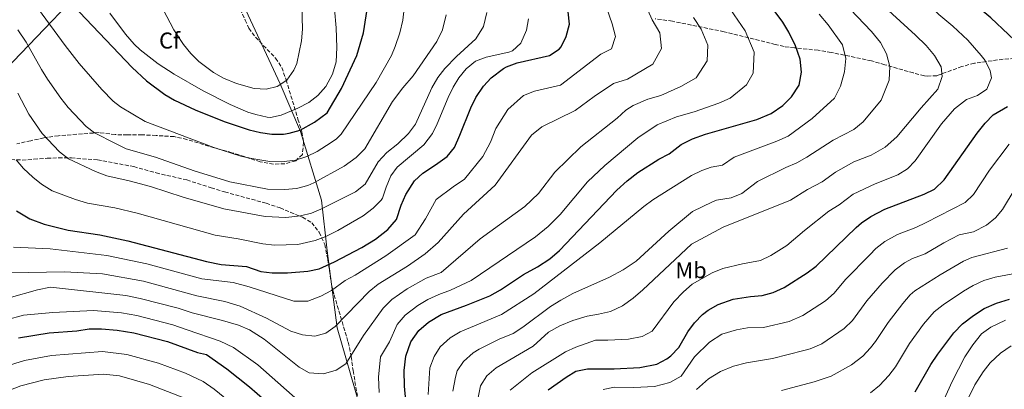
# Model space of a CAD drawing. Units: metres. Extents: x 617445 to 620891, y 4743314 to 4745686.
# Drawn here: x 618153 to 618584, y 4744160 to 4744322 of the extents above; entities that cross this region are included whole.
import ezdxf
from ezdxf.enums import TextEntityAlignment as Align

# ---------------------------------------------------------------- set-up
doc = ezdxf.new("R2010")
doc.units = ezdxf.units.M
doc.header["$MEASUREMENT"] = 0
doc.linetypes.add('DGN Style 3', pattern=[2.435891, 1.739922, -0.695969])
for name, color, linetype, lineweight in [('Curva de nivel directora', 30, 'Continuous', 30), ('Curva de nivel intermedia', 30, 'Continuous', 0), ('Etiqueta de uso rústico', 92, 'Continuous', 0), ('Etiqueta de zona arbolada', 92, 'Continuous', 0), ('Límite de Concejo', 7, 'Continuous', 0), ('Zona arbolada', 92, 'DGN Style 3', 0)]:
    doc.layers.add(name, color=color, linetype=linetype, lineweight=lineweight)
doc.styles.add('Style-Arial', font='arial.ttf')

msp = doc.modelspace()

# ---------------------------------------------------------------- linework, layer by layer
at = {"layer": 'Curva de nivel directora', "color": 30, "linetype": 'Continuous', "lineweight": 30, "flags": 128}
for points, elevation in [([(618593.45, 4744308.31), (618578.03, 4744322.88), (618547.07, 4744348.86), (618517.44, 4744369.36), (618512.28, 4744373.44), (618508.61, 4744376.85), (618487.92, 4744403.92), (618474.76, 4744419.52), (618469.11, 4744427.76), (618452.28, 4744455.39), (618442.61, 4744470.32), (618433.39, 4744483.68), (618417.68, 4744505.13), (618403.69, 4744525.85), (618392.48, 4744544.34), (618383.07, 4744561.99), (618373.14, 4744579.49), (618365.43, 4744590.87), (618343.2, 4744621.28)], 650), ([(618176.6, 4744328.39), (618202.52, 4744301.2), (618208.8, 4744295.36), (618216.81, 4744289.37), (618221, 4744286.96), (618230.02, 4744282.64), (618242.83, 4744277.6), (618253.71, 4744273.92), (618258.71, 4744272.72), (618263.67, 4744272.08), (618268.67, 4744272.09), (618271.15, 4744272.4), (618275.97, 4744273.73), (618282.19, 4744277.23), (618287.83, 4744281.36), (618294.03, 4744292), (618300.72, 4744306.4), (618303.75, 4744316.35), (618305.6, 4744328.48)], 725), ([(618322.75, 4744149.36), (618321.67, 4744161.92), (618321.51, 4744168.64), (618322.15, 4744175.04), (618324.35, 4744181.2), (618327.83, 4744186.16), (618332.11, 4744189.84), (618337.59, 4744193.2), (618348.67, 4744197.2), (618358.91, 4744201.36), (618363.51, 4744203.92), (618373.59, 4744210.64), (618379.75, 4744214), (618385.15, 4744217.6), (618389.35, 4744221.12), (618414.47, 4744247.6), (618418.99, 4744251.68), (618423.67, 4744255.2), (618432.87, 4744261.04), (618437.35, 4744263.44), (618442.59, 4744267.52), (618447.51, 4744269.92), (618453.23, 4744272), (618475.71, 4744278.4), (618481.95, 4744281.12), (618487.03, 4744284.56), (618490.79, 4744288.32), (618494.15, 4744293.44), (618495.15, 4744299.2), (618494.59, 4744304.8), (618492.55, 4744310.64), (618489.67, 4744316.56), (618486.95, 4744320.96), (618479.92, 4744330.64)], 675), ([(618151.94, 4744238.48), (618157.83, 4744235.04), (618164.03, 4744232.64), (618174.52, 4744230.04), (618188.43, 4744228), (618200.67, 4744225.36), (618235.11, 4744216.32), (618241.47, 4744215.12), (618252.59, 4744214.16), (618258.75, 4744212), (618263.72, 4744211.35), (618270.39, 4744211.34), (618279.39, 4744212.16), (618284.3, 4744213.14), (618291.03, 4744216.16), (618302.91, 4744222.48), (618308.87, 4744226.08), (618314.27, 4744230.32), (618318.11, 4744234.72), (618320.11, 4744241.04), (618322.13, 4744245.61), (618325.99, 4744251.6), (618329.62, 4744255.05), (618335.23, 4744258.64), (618340.23, 4744262.32), (618343.4, 4744266.2), (618345.86, 4744271.52), (618350.63, 4744283.52), (618352.82, 4744288.01), (618356.19, 4744293.04), (618359.57, 4744296.72), (618364.89, 4744300.77), (618366.19, 4744301.44), (618370.9, 4744303.14), (618385.07, 4744306.4), (618389.18, 4744309.22), (618390.04, 4744310.24), (618392.36, 4744314.66), (618393.77, 4744320.07), (618393.22, 4744325.52)], 700), ([(618384.47, 4744160.24), (618392.23, 4744165.8), (618396.57, 4744168.35), (618401.55, 4744169.51), (618413.23, 4744169.44), (618424.51, 4744170.08), (618431.91, 4744171.52), (618436.37, 4744173.75), (618438.11, 4744175.12), (618441.54, 4744178.77), (618445.43, 4744185.6), (618448.47, 4744189.59), (618451.95, 4744193.17), (618454.39, 4744195.12), (618458.75, 4744197.58), (618465.32, 4744199.83), (618472.87, 4744201.04), (618477.95, 4744201.44), (618482.77, 4744202.77), (618487.55, 4744205.04), (618497.59, 4744211.36), (618501.58, 4744214.35), (618519.15, 4744231.2), (618521.35, 4744233.2), (618525.44, 4744236.08), (618531.67, 4744239.28), (618548.83, 4744245.76), (618553.28, 4744248.03), (618557.49, 4744252.13), (618572.03, 4744272.4), (618575.51, 4744276.88), (618579.02, 4744280.43), (618585.31, 4744284.16)], 650), ([(618544.91, 4744159.36), (618551.71, 4744171.28), (618554.75, 4744175.92), (618561.75, 4744185.12), (618565.63, 4744189.04), (618570.31, 4744192.72), (618575.11, 4744195.76), (618580.47, 4744198.16), (618586.07, 4744199.84)], 625), ([(618152.79, 4744182.96), (618166.23, 4744185.12), (618178.35, 4744186.08), (618183.79, 4744186.88), (618189.07, 4744186.88), (618196.03, 4744186.32), (618203.23, 4744185.2), (618217.95, 4744181.36), (618231.07, 4744176.56), (618235.11, 4744175.68), (618243.91, 4744169.44), (618253.83, 4744161.52), (618263.95, 4744152.8)], 675)]:
    msp.add_lwpolyline(points, dxfattribs=dict(at, elevation=elevation))
at = {"layer": 'Curva de nivel intermedia', "color": 30, "linetype": 'Continuous', "lineweight": 0, "flags": 128}
for points, elevation in [([(618561.35, 4744319.26), (618555.22, 4744324.4), (618548.68, 4744330.71), (618542.55, 4744335.86), (618539.09, 4744339.47), (618517.19, 4744356.59), (618509.32, 4744362.4), (618503.96, 4744367.25), (618497.37, 4744374.73), (618480.67, 4744396.35), (618464.23, 4744415.6), (618430.09, 4744468.14), (618424.09, 4744476.72), (618405.52, 4744501.87), (618393.86, 4744519), (618382.14, 4744537.97), (618372.81, 4744554.76), (618359.5, 4744576.83), (618343.95, 4744598.22), (618329.37, 4744617.61)], 655), ([(618310.51, 4744159.04), (618310.31, 4744165.84), (618311.07, 4744174.64), (618315.11, 4744181.2), (618318.43, 4744188.75), (618321.92, 4744192.93), (618327.46, 4744197.09), (618331.85, 4744199.78), (618336.69, 4744201.98), (618341.79, 4744203.82), (618350.75, 4744208.03), (618378.95, 4744227.2), (618384.39, 4744231.68), (618389.67, 4744236.88), (618401.59, 4744251.12), (618409.19, 4744258.32), (618423.56, 4744270.46), (618432.08, 4744276.06), (618440.59, 4744279.65), (618448.29, 4744281.84), (618459.04, 4744285.65), (618464.03, 4744287.83), (618471.11, 4744293.59), (618474.08, 4744298.76), (618474.43, 4744307.85), (618470.49, 4744317.26), (618457.67, 4744335.93)], 680), ([(618149.19, 4744211.44), (618173.01, 4744211.87), (618189.51, 4744210.92), (618207.5, 4744207.77), (618230.86, 4744201.38), (618243.07, 4744198.88), (618249.79, 4744196.8), (618261.31, 4744191.52), (618271.87, 4744185.92), (618277.07, 4744184.24), (618282.35, 4744183.76), (618287.19, 4744185.04), (618291.27, 4744187.92), (618306.14, 4744203.2), (618310.1, 4744206.47), (618322.95, 4744214.39), (618330.59, 4744219.68), (618336.39, 4744224.72), (618347.35, 4744237.04), (618361.23, 4744249.68), (618377.07, 4744271.52), (618381.71, 4744275.28), (618396.27, 4744282.4), (618404.55, 4744288.45), (618413.03, 4744294.11), (618419.16, 4744296.04), (618430.23, 4744302.62), (618433.92, 4744309.41), (618433.28, 4744316.29), (618429.86, 4744322.04), (618426.67, 4744329.15)], 690), ([(618216.04, 4744326.48), (618220.79, 4744317.71), (618225, 4744311.28), (618228.13, 4744307.32), (618231.67, 4744303.78), (618238.04, 4744298.96), (618242.41, 4744296.54), (618248.23, 4744294.13), (618255.92, 4744292), (618261.15, 4744291.68), (618266.01, 4744292.85), (618270.12, 4744295.6), (618273.24, 4744300), (618274.52, 4744302.88), (618276.52, 4744312.79), (618276.95, 4744317.86), (618276.68, 4744328)], 735), ([(618352.71, 4744151.1), (618354.79, 4744162), (618357.54, 4744166.34), (618361.7, 4744169.86), (618377.8, 4744179.32), (618384.59, 4744185.44), (618389.55, 4744188.24), (618395.23, 4744190.64), (618401.47, 4744192.48), (618406.47, 4744193.28), (618411.71, 4744194.56), (618416.87, 4744197.04), (618421.59, 4744200.32), (618425.79, 4744204), (618447.11, 4744223.92), (618460.91, 4744231.36), (618490.32, 4744243.21), (618497.77, 4744247.9), (618504.27, 4744251.17), (618510.08, 4744255.47), (618518.13, 4744259.95), (618525.62, 4744262.78), (618531.83, 4744266.4), (618536.87, 4744270.88), (618547.55, 4744283.6), (618554.83, 4744291.68), (618556.75, 4744297.28), (618556.31, 4744301.44), (618553.35, 4744306.4), (618549.67, 4744310.72), (618545.03, 4744315.36), (618528.24, 4744330.64)], 660), ([(618150.69, 4744222.66), (618166.65, 4744221.9), (618191.41, 4744218.93), (618208.92, 4744215.3), (618232.99, 4744208.85), (618246.67, 4744207.12), (618253.67, 4744205.28), (618273.23, 4744199.04), (618279.35, 4744199.04), (618285.03, 4744201.2), (618289.75, 4744203.68), (618295.63, 4744208.08), (618300, 4744210.43), (618313.52, 4744218.83), (618326.27, 4744228.05), (618330.81, 4744234.96), (618335.51, 4744243.41), (618342.91, 4744249.04), (618347.86, 4744252.38), (618355.87, 4744262.23), (618359.26, 4744268.55), (618361.6, 4744274.44), (618366.74, 4744282.78), (618373.7, 4744288.96), (618378.51, 4744290.86), (618389.84, 4744293.47), (618407.42, 4744306.95), (618412.05, 4744309.39), (618413.84, 4744314.74), (618412.4, 4744320.24), (618409.94, 4744327.33)], 695), ([(618152.53, 4744289.97), (618157.37, 4744280.8), (618163.18, 4744272.29), (618170.74, 4744264.24), (618174.68, 4744261.23), (618186.5, 4744255.66), (618191.43, 4744253.77), (618201.21, 4744251.65), (618210.61, 4744249.14), (618224.84, 4744244.51), (618242.55, 4744239.36), (618260.72, 4744236.03), (618269.7, 4744235.64), (618276.1, 4744236.26), (618280.95, 4744237.53), (618285.01, 4744239.19), (618300.19, 4744246.88), (618304.47, 4744250.24), (618310.11, 4744259.92), (618313.87, 4744264.08), (618318.63, 4744267.76), (618323.43, 4744272.32), (618326.47, 4744276.4), (618333.51, 4744292.24), (618336.19, 4744296.8), (618339.27, 4744300.8), (618344.28, 4744306), (618352.76, 4744313.68), (618356.2, 4744319.12), (618357.64, 4744325.2)], 710), ([(618339.8, 4744324.24), (618338.2, 4744317.68), (618335.76, 4744312.56), (618325.39, 4744297.52), (618320.95, 4744292.32), (618316.43, 4744286.32), (618304.31, 4744265.6), (618300.43, 4744261.76), (618295.27, 4744258.08), (618282, 4744250.7), (618279.3, 4744249.57), (618274.45, 4744248.3), (618269.36, 4744247.79), (618261.7, 4744248.05), (618245.18, 4744251.14), (618229.67, 4744255.98), (618212.76, 4744261.93), (618199.89, 4744265.64), (618195.29, 4744267.89), (618186.05, 4744272.61), (618182.48, 4744275.32), (618174.55, 4744283.75), (618171.33, 4744287.8), (618165.46, 4744296.1), (618162.85, 4744300.36), (618156.2, 4744312.3), (618152.61, 4744317.67)], 715), ([(618161.62, 4744326.7), (618173.18, 4744310.76), (618179.37, 4744302.9), (618189.32, 4744291.54), (618194.27, 4744286.5), (618197.42, 4744283.98), (618208.26, 4744277.54), (618238.27, 4744266.14), (618249.99, 4744262.4), (618254.88, 4744261.36), (618262.69, 4744260.06), (618267.69, 4744259.87), (618273.95, 4744260.63), (618278.98, 4744262.22), (618283.48, 4744264.46), (618287.53, 4744267), (618291.73, 4744269.82), (618293.89, 4744272.03), (618309.23, 4744294.56), (618315.88, 4744306.48), (618317.52, 4744310.32), (618319.52, 4744316.32), (618320.88, 4744321.84), (618321.48, 4744326.96)], 720), ([(618192.72, 4744324.96), (618199.66, 4744315.73), (618203.48, 4744311.39), (618206.08, 4744308.96), (618213.95, 4744302.76), (618220.84, 4744298.24), (618233.64, 4744290.96), (618245.45, 4744284.94), (618253.18, 4744281.71), (618256.63, 4744280.56), (618261.55, 4744279.45), (618262.95, 4744279.36), (618267.75, 4744280.32), (618274.99, 4744283.36), (618279.71, 4744285.92), (618283.73, 4744288.89), (618287.28, 4744292.88), (618290.13, 4744298.21), (618291.69, 4744303.63), (618292.03, 4744309.88), (618291.8, 4744318.56), (618291.04, 4744326.64)], 730), ([(618332.02, 4744158.24), (618332.75, 4744169.92), (618334.51, 4744174.85), (618337.25, 4744179.02), (618341.62, 4744183.04), (618345.89, 4744185.6), (618364.02, 4744193.14), (618378.19, 4744202.18), (618406.95, 4744224.56), (618426.19, 4744240.44), (618430.24, 4744243.38), (618447.14, 4744253.98), (618451.66, 4744256.12), (618455.65, 4744257.56), (618460.6, 4744258.46), (618465.72, 4744261.96), (618484.4, 4744268.96), (618489.39, 4744271.13), (618499.9, 4744278.86), (618509.63, 4744287.76), (618512.19, 4744293.04), (618514.03, 4744299.28), (618514.59, 4744305.12), (618513.11, 4744311.04), (618506.83, 4744319.84), (618502.91, 4744324.48)], 670), ([(618342.8, 4744159.71), (618343.88, 4744165.86), (618344.67, 4744168.5), (618347.38, 4744172.69), (618351.69, 4744176.4), (618354.26, 4744178.03), (618362.99, 4744182.42), (618369.14, 4744184.91), (618373.39, 4744187.66), (618385.51, 4744196.72), (618389.91, 4744199.44), (618395.23, 4744202.4), (618411.19, 4744209.52), (618417.15, 4744212.72), (618422.87, 4744216.48), (618437.23, 4744229.6), (618447.54, 4744238.17), (618456.25, 4744242.48), (618458.07, 4744243.13), (618464.46, 4744244.16), (618469.11, 4744246.05), (618475.97, 4744251.3), (618488.37, 4744257.48), (618493.09, 4744259.52), (618497.47, 4744261.92), (618509.02, 4744269.41), (618518.03, 4744274), (618522.11, 4744277.36), (618529.99, 4744286.88), (618533.47, 4744295.6), (618533.79, 4744301.68), (618532.39, 4744307.2), (618529.71, 4744312.16), (618525.83, 4744316.88), (618516.52, 4744326.72)], 665), ([(618136.19, 4744196.96), (618161.11, 4744203.92), (618166.79, 4744205.12), (618199.82, 4744201.43), (618206.08, 4744200.25), (618222.65, 4744195.91), (618228.74, 4744193.91), (618242.07, 4744190.56), (618249.07, 4744188.48), (618253.79, 4744186.48), (618260.23, 4744182.48), (618275.51, 4744170.24), (618279.99, 4744167.76), (618286.15, 4744167.2), (618291.75, 4744168.8), (618296.03, 4744171.6), (618303.71, 4744184.08), (618312.29, 4744195.98), (618316.01, 4744199.7), (618322.82, 4744204.34), (618331.09, 4744209.07), (618337.69, 4744211.58), (618354.71, 4744226.32), (618374.27, 4744240.4), (618380.15, 4744246.08), (618387.39, 4744255.44), (618398.75, 4744266.56), (618414.55, 4744279.04), (618418.42, 4744282.45), (618421.57, 4744284.61), (618427.95, 4744287.29), (618433.72, 4744288.94), (618442.37, 4744292.9), (618449.16, 4744296.6), (618454, 4744304.09), (618454.26, 4744310.9), (618451.31, 4744317.96), (618447.91, 4744323.03)], 685), ([(618151.81, 4744260.82), (618155.05, 4744257.02), (618159.06, 4744253.23), (618162.97, 4744250.11), (618167.61, 4744247.29), (618177.7, 4744243.51), (618182.98, 4744241.91), (618194.95, 4744239.79), (618204.68, 4744237.51), (618238.83, 4744227.84), (618248.91, 4744226.3), (618259.74, 4744224.02), (618264.73, 4744223.56), (618275.03, 4744223.77), (618282.6, 4744225.48), (618287.26, 4744227.31), (618292.48, 4744229.96), (618303.54, 4744236.31), (618307.86, 4744239.7), (618311.44, 4744243.19), (618312.06, 4744244.05), (618313.54, 4744248.82), (618315.68, 4744253.74), (618318.36, 4744257.55), (618330.03, 4744267.32), (618333.9, 4744272.33), (618335.91, 4744276.52), (618340.65, 4744288.1), (618342.9, 4744292.54), (618345.39, 4744296.67), (618348.51, 4744300.61), (618352.66, 4744303.89), (618357.31, 4744305.73), (618367.25, 4744307.81), (618368.81, 4744308.39), (618372.48, 4744311.76), (618375.01, 4744317.42), (618375.79, 4744322.42)], 705), ([(618367.86, 4744160.15), (618377.31, 4744167.63), (618391.97, 4744176.81), (618396.53, 4744178.85), (618405.17, 4744181.98), (618410.52, 4744181.95), (618419.54, 4744182.46), (618425.46, 4744183.61), (618429.91, 4744185.95), (618439.4, 4744198.79), (618443.56, 4744203.11), (618447.31, 4744206.43), (618456.16, 4744211.46), (618460.77, 4744213.37), (618469.39, 4744215.36), (618477.31, 4744216.74), (618481.77, 4744218.98), (618488.78, 4744223.3), (618496.48, 4744229.96), (618507.17, 4744238.32), (618511.71, 4744241.19), (618517.76, 4744245.77), (618527.32, 4744250.35), (618537.23, 4744254.27), (618541.53, 4744256.91), (618544.83, 4744260.39), (618556.46, 4744276.61), (618562.05, 4744283.03), (618567.28, 4744287.17), (618572.11, 4744288.89), (618576.24, 4744291.77), (618578.2, 4744296.7), (618577.71, 4744299.77), (618575.45, 4744304.2), (618573.79, 4744306.49), (618567.87, 4744313.1), (618561.35, 4744319.26)], 655), ([(618408.51, 4744160.39), (618413.42, 4744161.38), (618421.84, 4744161.26), (618430.86, 4744161.77), (618437.55, 4744163.42), (618442.51, 4744166.3), (618448.37, 4744174.69), (618454.95, 4744181.03), (618460.39, 4744184.56), (618466.69, 4744186.44), (618471.62, 4744187.34), (618478.62, 4744187.51), (618489.73, 4744190.18), (618495.81, 4744192.72), (618505.7, 4744199.23), (618509.47, 4744202.52), (618514.49, 4744208.51), (618524.99, 4744219.34), (618527.67, 4744221.98), (618531.55, 4744225.13), (618537.13, 4744228.21), (618545.17, 4744231.27), (618549.69, 4744233.42), (618566.75, 4744242.17), (618570.36, 4744245.62), (618577.44, 4744256.29), (618586, 4744267.59)], 645), ([(618498.98, 4744178.21), (618504.07, 4744180.4), (618513.82, 4744187.1), (618517.42, 4744190.57), (618523.8, 4744199.2), (618530.51, 4744206.85), (618536.19, 4744212.77), (618540.2, 4744215.76), (618543.7, 4744217.61), (618549.32, 4744219.73), (618557.42, 4744224.54), (618564.16, 4744228.08), (618570.37, 4744229.38), (618576.01, 4744232.21), (618579.96, 4744235.39), (618583.09, 4744239.12), (618588.61, 4744248.22)], 640), ([(618486.39, 4744159.92), (618500.73, 4744163.8), (618508.22, 4744166.25), (618516.99, 4744171.16), (618521.93, 4744174.97), (618525.4, 4744178.59), (618527.58, 4744181.35), (618533, 4744189.76), (618539.44, 4744198.04), (618542.71, 4744201.83), (618544.71, 4744203.55), (618555.79, 4744210.55), (618566.05, 4744216.46), (618569.6, 4744218.11), (618585.27, 4744222.24)], 635), ([(618525.39, 4744158.98), (618529.29, 4744162.1), (618533.41, 4744166.56), (618536.25, 4744170.36), (618542.41, 4744180.58), (618548.52, 4744189.03), (618553.23, 4744194.33), (618557.19, 4744197.4), (618566.02, 4744203.33), (618570.29, 4744205.94), (618574.83, 4744208.06), (618579.86, 4744209.47), (618594.53, 4744212.28)], 630), ([(618147.58, 4744190.82), (618155.04, 4744192.9), (618167.89, 4744194.11), (618185.7, 4744194.89), (618197.93, 4744193.87), (618204.65, 4744192.72), (618220.3, 4744188.64), (618226.63, 4744186.48), (618240.99, 4744181.6), (618246.87, 4744178.72), (618257.47, 4744171.2), (618278.75, 4744152.4)], 680), ([(618554.27, 4744148.78), (618561.02, 4744163.97), (618566.64, 4744174.64), (618570.03, 4744179.92), (618573.91, 4744184.72), (618577.95, 4744187.66), (618584.43, 4744190.72)], 620), ([(618140.27, 4744168.39), (618155.51, 4744173.08), (618167.29, 4744175.24), (618189.53, 4744177.02), (618200.15, 4744175.76), (618214.06, 4744171.95), (618225.84, 4744167.6), (618233.56, 4744163.93), (618238.33, 4744160.58), (618246.98, 4744153.54)], 670), ([(618449.27, 4744160.4), (618454.51, 4744165.12), (618459.75, 4744168.32), (618465.39, 4744170.64), (618471.11, 4744172.08), (618482.47, 4744173.92), (618496.17, 4744177.41), (618498.98, 4744178.21)], 640), ([(618567.42, 4744155.24), (618571.03, 4744162.48), (618574.55, 4744168.08), (618577.66, 4744171.99), (618582.15, 4744176.26), (618586.78, 4744179.43)], 615), ([(618145.97, 4744158.9), (618153.93, 4744162), (618164.1, 4744164.68), (618174.5, 4744166.12), (618189.99, 4744167.16), (618197.07, 4744166.32), (618210.16, 4744162.54), (618225.89, 4744156.52)], 665)]:
    msp.add_lwpolyline(points, dxfattribs=dict(at, elevation=elevation))
at = {"layer": 'Límite de Concejo', "color": 7, "linetype": 'Continuous', "lineweight": 0}
for points in [[(618226.74, 4744378.57, 740.86), (618225.28, 4744377.26, 740.77), (618191.3, 4744346.42, 731.85), (618147.18, 4744300.31, 709.8)], [(618226.74, 4744378.57, 740.86), (618239.38, 4744355.37, 741), (618250.29, 4744330.34, 740.09), (618267.2, 4744294.02, 735.05), (618276.1, 4744273.14, 724.75), (618285.35, 4744243.11, 711.44), (618287.8, 4744221.06, 702.44), (618292.19, 4744187.35, 689.57), (618301.91, 4744153.52, 681.39)]]:
    msp.add_polyline3d(points, dxfattribs=at)
at = {"layer": 'Zona arbolada', "color": 92, "linetype": 'DGN Style 3', "lineweight": 0}
for points in [[(618245.96, 4744335.67, 743.4), (618251.92, 4744321.92, 740.69), (618253.56, 4744318.32, 740.39), (618256.5, 4744314.37, 739.57), (618265.24, 4744305.28, 737.45), (618267.96, 4744301.21, 736.47), (618269.84, 4744295.83, 735.32), (618275.03, 4744278.64, 730.22), (618276.75, 4744273.04, 727.85), (618277.49, 4744268.49, 725.9), (618276.96, 4744263.13, 724.1), (618274.03, 4744260.4, 723.17), (618269.27, 4744259.04, 723.5), (618264.3, 4744258.94, 724.08), (618258.56, 4744259.98, 724.4), (618246.15, 4744263.92, 723.59), (618240.87, 4744265.36, 723.44), (618236.07, 4744266.78, 723.71), (618226.48, 4744269.69, 725.04), (618220.91, 4744270.96, 725.09), (618212.99, 4744271.44, 723.23), (618206.91, 4744271.76, 722.33), (618200.39, 4744271.68, 721.19), (618195.15, 4744271.84, 720.71), (618188.07, 4744272.72, 719.42), (618170.31, 4744271.35, 716.46), (618163.9, 4744270.44, 714.93), (618158.19, 4744269.15, 713.63), (618152.15, 4744267.84, 711.38)], [(618245.96, 4744335.67, 743.4), (618251.92, 4744321.92, 740.69), (618253.56, 4744318.32, 740.39), (618256.5, 4744314.37, 739.57), (618265.24, 4744305.28, 737.45), (618267.96, 4744301.21, 736.47), (618269.84, 4744295.83, 735.32), (618275.03, 4744278.64, 730.22), (618276.75, 4744273.04, 727.85), (618277.49, 4744268.49, 725.9), (618276.96, 4744263.13, 724.1), (618274.03, 4744260.4, 723.17), (618269.27, 4744259.04, 723.5), (618264.3, 4744258.94, 724.08), (618258.56, 4744259.98, 724.4), (618246.15, 4744263.92, 723.59), (618240.87, 4744265.36, 723.44), (618236.07, 4744266.78, 723.71), (618226.48, 4744269.69, 725.04), (618220.91, 4744270.96, 725.09), (618212.99, 4744271.44, 723.23), (618206.91, 4744271.76, 722.33), (618200.39, 4744271.68, 721.19), (618195.15, 4744271.84, 720.71), (618188.07, 4744272.72, 719.42), (618170.31, 4744271.35, 716.46), (618163.9, 4744270.44, 714.93), (618158.19, 4744269.15, 713.63), (618152.15, 4744267.84, 711.38)], [(618588.23, 4744305.12, 657.74), (618583.32, 4744304.84, 658.6), (618570.75, 4744303.04, 660.44), (618565.35, 4744301.6, 661.55), (618554.35, 4744297.6, 665.24), (618550.07, 4744297.38, 667.88), (618548.91, 4744297.6, 668.33), (618544.12, 4744298.77, 669.13), (618531.59, 4744302.4, 670.61), (618525.79, 4744304.08, 671.78), (618508.19, 4744307.76, 674.99), (618502.47, 4744308.72, 676.49), (618492.15, 4744309.76, 679.07), (618487.56, 4744310.33, 680.97), (618483.71, 4744311.23, 685), (618481.55, 4744311.84, 686.45), (618461.34, 4744316.81, 689.45), (618438.73, 4744321.42, 693.2), (618431.2, 4744322.48, 694.85)], [(618492.15, 4744309.76, 679.07), (618487.56, 4744310.33, 680.97), (618483.71, 4744311.23, 685), (618481.55, 4744311.84, 686.45), (618461.34, 4744316.81, 689.45), (618438.73, 4744321.42, 693.2), (618431.2, 4744322.48, 694.85)], [(618588.23, 4744305.12, 657.74), (618583.32, 4744304.84, 658.6), (618570.75, 4744303.04, 660.44), (618565.35, 4744301.6, 661.55), (618554.35, 4744297.6, 665.24), (618550.07, 4744297.38, 667.88), (618548.91, 4744297.6, 668.33), (618544.12, 4744298.77, 669.13), (618531.59, 4744302.4, 670.61), (618525.79, 4744304.08, 671.78), (618508.19, 4744307.76, 674.99), (618502.47, 4744308.72, 676.49), (618492.15, 4744309.76, 679.07)], [(618147.1, 4744261.07, 708.22), (618154.51, 4744260.72, 708.48), (618159.59, 4744261.04, 711.09), (618165.35, 4744261.52, 712.98), (618170.32, 4744261.68, 713.55), (618175.95, 4744261.62, 713.73), (618187.36, 4744260.77, 714.28), (618203.23, 4744257.84, 714.9), (618212.99, 4744255.12, 716.07), (618226.43, 4744252, 716.43), (618237.08, 4744248.6, 717.65), (618242.97, 4744246.78, 717.97), (618261.15, 4744241.84, 716.58), (618267.19, 4744239.76, 715.98), (618277.03, 4744235.68, 712.98), (618281.05, 4744233.33, 711.15), (618284.27, 4744229.12, 708.6), (618286.71, 4744223.84, 706.14), (618288.03, 4744217.44, 703.92), (618288.83, 4744212.32, 702.48), (618289.67, 4744206.24, 698.43), (618290.83, 4744201.77, 696.49), (618296.99, 4744181.12, 691.92), (618298.35, 4744174.88, 689.61), (618299.11, 4744168.64, 687.96), (618301.01, 4744157.78, 684.58)], [(618147.1, 4744261.07, 708.22), (618154.51, 4744260.72, 708.48), (618159.59, 4744261.04, 711.09), (618165.35, 4744261.52, 712.98), (618170.32, 4744261.68, 713.55), (618175.95, 4744261.62, 713.73), (618187.36, 4744260.77, 714.28), (618203.23, 4744257.84, 714.9), (618212.99, 4744255.12, 716.07), (618226.43, 4744252, 716.43), (618237.08, 4744248.6, 717.65), (618242.97, 4744246.78, 717.97), (618261.15, 4744241.84, 716.58), (618267.19, 4744239.76, 715.98), (618277.03, 4744235.68, 712.98), (618281.05, 4744233.33, 711.15), (618284.27, 4744229.12, 708.6), (618286.71, 4744223.84, 706.14), (618288.03, 4744217.44, 703.92), (618288.83, 4744212.32, 702.48), (618289.67, 4744206.24, 698.43), (618290.83, 4744201.77, 696.49), (618296.99, 4744181.12, 691.92), (618298.35, 4744174.88, 689.61), (618299.11, 4744168.64, 687.96), (618301.01, 4744157.78, 684.58)]]:
    msp.add_polyline3d(points, dxfattribs=at)

# ---------------------------------------------------------------- texts
at = {"layer": 'Etiqueta de uso rústico', "color": 92, "linetype": 'Continuous', "lineweight": 0, "style": 'Style-Arial'}
msp.add_text('Mb', height=7, dxfattribs=at).set_placement((618446.8902, 4744212.55, 657.2), align=Align.MIDDLE_CENTER)
at = {"layer": 'Etiqueta de zona arbolada', "color": 92, "linetype": 'Continuous', "lineweight": 0, "style": 'Style-Arial'}
msp.add_text('Cf', height=7, dxfattribs=at).set_placement((618218.9095, 4744312.95, 733.05), align=Align.MIDDLE_CENTER)

doc.saveas('drawing.dxf')
